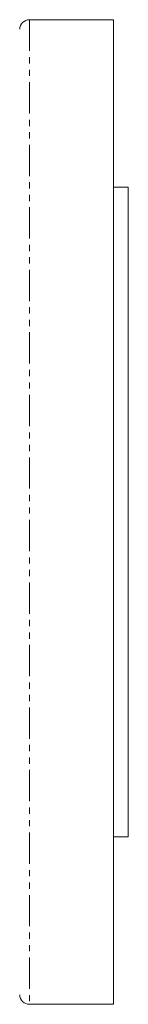
# Model space of a CAD drawing. Units: millimetres. Extents: x -425 to 764, y -304 to 691.
# Drawn here: x 311 to 334, y -179 to 21 of the extents above; entities that cross this region are included whole.
import ezdxf

# ---------------------------------------------------------------- set-up
doc = ezdxf.new("R2010")
doc.units = ezdxf.units.MM
doc.linetypes.add('PHANTOM', pattern=[12.7, 6.35, -1.27, 1.27, -1.27, 1.27, -1.27])

msp = doc.modelspace()

# ---------------------------------------------------------------- linework, layer by layer
at = {"color": 7, "linetype": 'Continuous', "lineweight": 15}
for p, q in [((330.51, 21.42), (313.45, 21.42)), ((330.51, 21.42), (330.51, -78.58)), ((333.51, -12.58), (330.51, -12.58)), ((333.51, -12.58), (333.51, -78.58)), ((330.51, -78.58), (330.51, -178.58)), ((333.51, -78.58), (333.51, -144.58)), ((330.51, -144.58), (333.51, -144.58)), ((313.45, -178.58), (330.51, -178.58))]:
    msp.add_line(p, q, dxfattribs=at)
at = {"color": 8, "linetype": 'PHANTOM', "lineweight": 0}
msp.add_line((313.45, 21.42), (313.45, -178.58), dxfattribs=at)
at = {"color": 7, "linetype": 'Continuous', "lineweight": 15}
for centre, start, end in [((313.45, 19.42), 90, 178.5), ((313.45, -176.58), 181.5, 270)]:
    msp.add_arc(centre, 2, start, end, dxfattribs=at)

doc.saveas('drawing.dxf')
